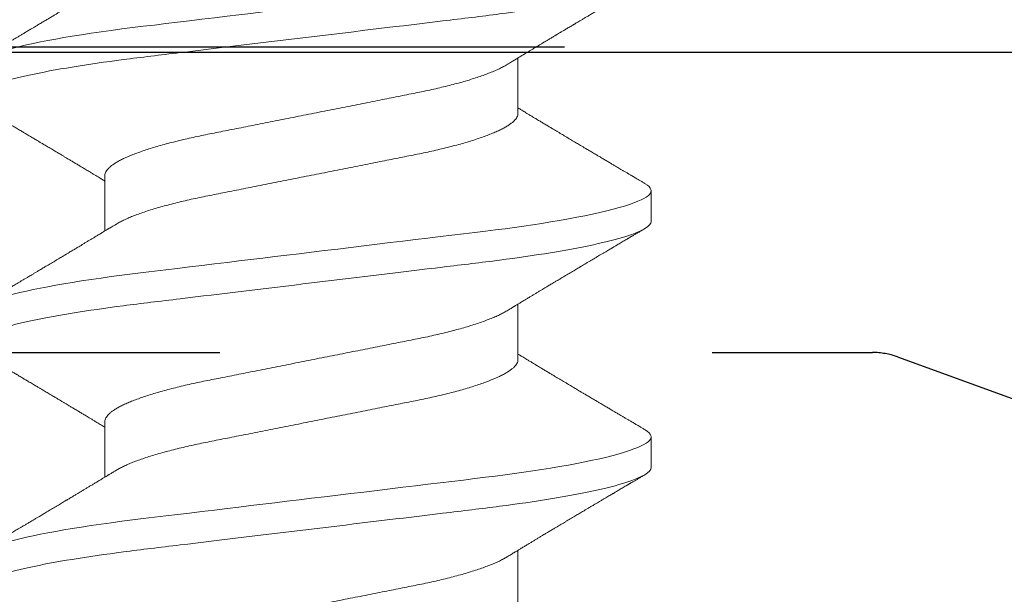
# Model space of a CAD drawing. Units: inches. Extents: x -0.1 to 24.9, y -0.1 to 32.4.
# Drawn here: x 13.2 to 13.4, y 6.6 to 6.7 of the extents above; entities that cross this region are included whole.
import ezdxf

# ---------------------------------------------------------------- set-up
doc = ezdxf.new("R2010")
doc.units = ezdxf.units.IN
doc.header["$MEASUREMENT"] = 0
for name, pattern in [('DEFAULT', [0]), ('HIDDEN2', [0.1875, 0.125, -0.0625]), ('SLD-Solid', [0])]:
    doc.linetypes.add(name, pattern=pattern)
doc.layers.add('WINTECH_DESIGN', color=3, linetype='Continuous', lineweight=25)
doc.styles.get("Standard").update_dxf_attribs({"font": 'arial.ttf'})
doc.styles.add('WinTech', font='technic_.ttf')

# ---------------------------------------------------------------- blocks, each defined once
blk = doc.blocks.new('SF05_SIDE')
at = {"layer": 'WINTECH_DESIGN', "color": 0, "linetype": 'SLD-Solid', "lineweight": 15}
for p, q in [((0.13437, 0.069), (0.12812, 0.069)), ((0.18437, 0.069), (0.17812, 0.069)), ((0.1125, 0.04194), (0.10119, 0.04194)), ((0.1625, 0.04194), (0.15119, 0.04194)), ((0.2125, 0.04194), (0.20119, 0.04194)), ((0.125, -0.04194), (0.13631, -0.04194)), ((0.175, -0.04194), (0.18631, -0.04194))]:
    blk.add_line(p, q, dxfattribs=at)
at = {"layer": 'WINTECH_DESIGN', "color": 0, "linetype": 'SLD-Solid', "lineweight": 15, "flags": 128}
for points in [[(0.07664, 0.06768), (0.07672, 0.06781), (0.07702, 0.06825), (0.0773, 0.06858), (0.07759, 0.06881), (0.07786, 0.06895), (0.07813, 0.069), (0.07837, 0.06896), (0.07862, 0.06884), (0.07888, 0.06864), (0.07915, 0.06836), (0.07942, 0.06799), (0.07969, 0.06753), (0.07997, 0.06699), (0.08029, 0.0663), (0.0806, 0.0655), (0.08093, 0.0646), (0.08125, 0.0636), (0.08158, 0.06249), (0.08191, 0.06128), (0.08224, 0.05998), (0.08257, 0.05858), (0.0829, 0.05709), (0.08322, 0.05552), (0.08354, 0.05389), (0.08386, 0.05218), (0.08418, 0.05041), (0.08449, 0.04857), (0.08477, 0.04681), (0.08505, 0.045), (0.08532, 0.04315), (0.08559, 0.04126), (0.08585, 0.03933), (0.0861, 0.03737), (0.08635, 0.03538), (0.08662, 0.03316), (0.0869, 0.03088), (0.08718, 0.02853), (0.08747, 0.02613), (0.08777, 0.02366), (0.08807, 0.02115), (0.08838, 0.01859), (0.08869, 0.01598), (0.08901, 0.01334), (0.08934, 0.01067), (0.08966, 0.00803), (0.08998, 0.00536), (0.0903, 0.00268), (0.09063, 0), (0.09093, -0.00248), (0.09122, -0.00496), (0.09152, -0.00743), (0.09182, -0.00989), (0.09211, -0.01232), (0.0924, -0.01474), (0.09269, -0.01712), (0.09301, -0.01971), (0.09331, -0.02225), (0.09361, -0.02474), (0.09391, -0.02718), (0.0942, -0.02956), (0.09448, -0.03188), (0.09475, -0.03414), (0.09502, -0.03634), (0.09529, -0.03851), (0.09558, -0.04064), (0.09587, -0.04269), (0.09616, -0.0447), (0.09646, -0.04666), (0.09676, -0.04857), (0.09705, -0.05027), (0.09734, -0.05192), (0.09763, -0.05351), (0.09793, -0.05504), (0.09823, -0.0565), (0.09853, -0.05789), (0.09883, -0.0592), (0.09916, -0.06056), (0.09949, -0.06182), (0.09981, -0.06298), (0.10014, -0.06405), (0.10046, -0.06501), (0.10078, -0.06586), (0.1011, -0.06662), (0.10141, -0.06726), (0.10172, -0.06781), (0.10202, -0.06825), (0.1023, -0.06858), (0.10259, -0.06881), (0.10286, -0.06895), (0.10313, -0.069), (0.10313, -0.069)], [(0.12664, 0.06768), (0.12672, 0.06781), (0.12702, 0.06825), (0.1273, 0.06858), (0.12759, 0.06881), (0.12786, 0.06895), (0.12812, 0.069), (0.12837, 0.06896), (0.12862, 0.06884), (0.12888, 0.06864), (0.12915, 0.06836), (0.12942, 0.06799), (0.12969, 0.06753), (0.12997, 0.06699), (0.13029, 0.0663), (0.1306, 0.0655), (0.13093, 0.0646), (0.13125, 0.0636), (0.13158, 0.06249), (0.13191, 0.06128), (0.13224, 0.05998), (0.13257, 0.05858), (0.1329, 0.05709), (0.13322, 0.05552), (0.13354, 0.05389), (0.13386, 0.05218), (0.13418, 0.05041), (0.13449, 0.04857), (0.13477, 0.04681), (0.13505, 0.045), (0.13532, 0.04315), (0.13559, 0.04126), (0.13585, 0.03933), (0.1361, 0.03737), (0.13635, 0.03538), (0.13662, 0.03316), (0.1369, 0.03088), (0.13718, 0.02853), (0.13747, 0.02613), (0.13777, 0.02366), (0.13807, 0.02115), (0.13838, 0.01859), (0.13869, 0.01598), (0.13901, 0.01334), (0.13934, 0.01067), (0.13966, 0.00803), (0.13998, 0.00536), (0.1403, 0.00268), (0.14062, 0), (0.14093, -0.00248), (0.14122, -0.00496), (0.14152, -0.00743), (0.14182, -0.00989), (0.14211, -0.01232), (0.1424, -0.01474), (0.14269, -0.01712), (0.14301, -0.01971), (0.14331, -0.02225), (0.14361, -0.02474), (0.14391, -0.02718), (0.1442, -0.02956), (0.14448, -0.03188), (0.14475, -0.03414), (0.14502, -0.03634), (0.14529, -0.03851), (0.14558, -0.04064), (0.14587, -0.04269), (0.14616, -0.0447), (0.14646, -0.04666), (0.14676, -0.04857), (0.14705, -0.05027), (0.14734, -0.05192), (0.14763, -0.05351), (0.14793, -0.05504), (0.14823, -0.0565), (0.14853, -0.05789), (0.14883, -0.0592), (0.14916, -0.06056), (0.14949, -0.06182), (0.14981, -0.06298), (0.15014, -0.06405), (0.15046, -0.06501), (0.15078, -0.06586), (0.1511, -0.06662), (0.15141, -0.06726), (0.15172, -0.06781), (0.15202, -0.06825), (0.1523, -0.06858), (0.15259, -0.06881), (0.15286, -0.06895), (0.15312, -0.069), (0.15312, -0.069)], [(0.17664, 0.06768), (0.17672, 0.06781), (0.17702, 0.06825), (0.1773, 0.06858), (0.17759, 0.06881), (0.17786, 0.06895), (0.17812, 0.069), (0.17837, 0.06896), (0.17862, 0.06884), (0.17888, 0.06864), (0.17915, 0.06836), (0.17942, 0.06799), (0.17969, 0.06753), (0.17997, 0.06699), (0.18029, 0.0663), (0.1806, 0.0655), (0.18093, 0.0646), (0.18125, 0.0636), (0.18158, 0.06249), (0.18191, 0.06128), (0.18224, 0.05998), (0.18257, 0.05858), (0.1829, 0.05709), (0.18322, 0.05552), (0.18354, 0.05389), (0.18386, 0.05218), (0.18418, 0.05041), (0.18449, 0.04857), (0.18477, 0.04681), (0.18505, 0.045), (0.18532, 0.04315), (0.18559, 0.04126), (0.18585, 0.03933), (0.1861, 0.03737), (0.18635, 0.03538), (0.18662, 0.03316), (0.1869, 0.03088), (0.18718, 0.02853), (0.18747, 0.02613), (0.18777, 0.02366), (0.18807, 0.02115), (0.18838, 0.01859), (0.18869, 0.01598), (0.18901, 0.01334), (0.18934, 0.01067), (0.18966, 0.00803), (0.18998, 0.00536), (0.1903, 0.00268), (0.19062, 0), (0.19093, -0.00248), (0.19122, -0.00496), (0.19152, -0.00743), (0.19182, -0.00989), (0.19211, -0.01232), (0.1924, -0.01474), (0.19269, -0.01712), (0.19301, -0.01971), (0.19331, -0.02225), (0.19361, -0.02474), (0.19391, -0.02718), (0.1942, -0.02956), (0.19448, -0.03188), (0.19475, -0.03414), (0.19502, -0.03634), (0.19529, -0.03851), (0.19558, -0.04064), (0.19587, -0.04269), (0.19616, -0.0447), (0.19646, -0.04666), (0.19676, -0.04857), (0.19705, -0.05027), (0.19734, -0.05192), (0.19763, -0.05351), (0.19793, -0.05504), (0.19823, -0.0565), (0.19853, -0.05789), (0.19883, -0.0592), (0.19916, -0.06056), (0.19949, -0.06182), (0.19981, -0.06298), (0.20014, -0.06405), (0.20046, -0.06501), (0.20078, -0.06586), (0.2011, -0.06662), (0.20141, -0.06726), (0.20172, -0.06781), (0.20202, -0.06825), (0.2023, -0.06858), (0.20259, -0.06881), (0.20286, -0.06895), (0.20312, -0.069), (0.20312, -0.069)]]:
    blk.add_lwpolyline(points, dxfattribs=at)
at = {"layer": 'WINTECH_DESIGN', "color": 0, "linetype": 'SLD-Solid', "lineweight": 15}
for points, knots in [([(0.08438, 0.069), (0.08528, 0.069), (0.08633, 0.06732), (0.08853, 0.06033), (0.08968, 0.05502), (0.09126, 0.04534), (0.09177, 0.04184), (0.09272, 0.03455), (0.09316, 0.03075), (0.09465, 0.01846), (0.09576, 0.00924), (0.09799, -0.00924), (0.0991, -0.01846), (0.10059, -0.03075), (0.10103, -0.03455), (0.10198, -0.04184), (0.10249, -0.04534), (0.10407, -0.05502), (0.10522, -0.06033), (0.10742, -0.06732), (0.10847, -0.069), (0.10938, -0.069)], [0, 0, 0, 0, 0.125, 0.125, 0.25, 0.25, 0.3125, 0.3125, 0.375, 0.375, 0.5, 0.5, 0.625, 0.625, 0.6875, 0.6875, 0.75, 0.75, 0.875, 0.875, 1, 1, 1, 1]), ([(0.13437, 0.069), (0.13528, 0.069), (0.13633, 0.06732), (0.13853, 0.06033), (0.13968, 0.05502), (0.14126, 0.04534), (0.14177, 0.04184), (0.14272, 0.03455), (0.14316, 0.03075), (0.14465, 0.01846), (0.14576, 0.00924), (0.14799, -0.00924), (0.1491, -0.01846), (0.15059, -0.03075), (0.15103, -0.03455), (0.15198, -0.04184), (0.15249, -0.04534), (0.15407, -0.05502), (0.15522, -0.06033), (0.15742, -0.06732), (0.15847, -0.069), (0.15937, -0.069)], [0, 0, 0, 0, 0.125, 0.125, 0.25, 0.25, 0.3125, 0.3125, 0.375, 0.375, 0.5, 0.5, 0.625, 0.625, 0.6875, 0.6875, 0.75, 0.75, 0.875, 0.875, 1, 1, 1, 1]), ([(0.18437, 0.069), (0.18528, 0.069), (0.18633, 0.06732), (0.18853, 0.06033), (0.18968, 0.05502), (0.19126, 0.04534), (0.19177, 0.04184), (0.19272, 0.03455), (0.19316, 0.03075), (0.19465, 0.01846), (0.19576, 0.00924), (0.19799, -0.00924), (0.1991, -0.01846), (0.20059, -0.03075), (0.20103, -0.03455), (0.20198, -0.04184), (0.20249, -0.04534), (0.20407, -0.05502), (0.20522, -0.06033), (0.20742, -0.06732), (0.20847, -0.069), (0.20937, -0.069)], [0, 0, 0, 0, 0.125, 0.125, 0.25, 0.25, 0.3125, 0.3125, 0.375, 0.375, 0.5, 0.5, 0.625, 0.625, 0.6875, 0.6875, 0.75, 0.75, 0.875, 0.875, 1, 1, 1, 1]), ([(0.10253, 0.03974), (0.10243, 0.0399), (0.10224, 0.04021), (0.10197, 0.04064), (0.10174, 0.04102), (0.10153, 0.04137), (0.10133, 0.0417), (0.10113, 0.04203), (0.10094, 0.04234), (0.10077, 0.04263), (0.10062, 0.04287), (0.10047, 0.04313), (0.10027, 0.04346), (0.10003, 0.04386), (0.09975, 0.04432), (0.09949, 0.04475), (0.09925, 0.04514), (0.09905, 0.04547), (0.09887, 0.04578), (0.09872, 0.04603), (0.09858, 0.04625), (0.09844, 0.04648), (0.09828, 0.04676), (0.09809, 0.04707), (0.09787, 0.04744), (0.09761, 0.04788), (0.09736, 0.04829), (0.09713, 0.04867), (0.09694, 0.04899), (0.09677, 0.04928), (0.09663, 0.04951), (0.09652, 0.04969), (0.09639, 0.04991), (0.09621, 0.05021), (0.09601, 0.05055), (0.09582, 0.05087), (0.09565, 0.05115), (0.09547, 0.05145), (0.09528, 0.05177), (0.09507, 0.05212), (0.09486, 0.05247), (0.09467, 0.05279), (0.09452, 0.05304), (0.09442, 0.05321), (0.09435, 0.05333), (0.09429, 0.05344), (0.0942, 0.05359), (0.09406, 0.05381), (0.09387, 0.05413), (0.09363, 0.05455), (0.09333, 0.05505), (0.09305, 0.05551), (0.09282, 0.0559), (0.09265, 0.05619), (0.09246, 0.0565), (0.09227, 0.05683), (0.09207, 0.05717), (0.09188, 0.05749), (0.09171, 0.05777), (0.09157, 0.058), (0.09146, 0.0582), (0.09134, 0.05839), (0.09123, 0.05859), (0.09104, 0.0589), (0.09077, 0.05936), (0.0904, 0.05999), (0.09006, 0.06055), (0.08978, 0.06103), (0.08956, 0.06141), (0.08933, 0.06179), (0.08912, 0.06215), (0.08895, 0.06243), (0.08884, 0.06263), (0.08876, 0.06276), (0.0887, 0.06286), (0.08865, 0.06295), (0.08858, 0.06306), (0.08849, 0.06322), (0.08836, 0.06344), (0.08818, 0.06374), (0.08794, 0.06415), (0.08763, 0.06468), (0.08726, 0.0653), (0.08684, 0.06601), (0.08637, 0.06682), (0.08603, 0.06739), (0.08586, 0.06769)], [0, 0, 0, 0, 0.017774, 0.033365, 0.04677, 0.058928, 0.07065, 0.081934, 0.09445, 0.104751, 0.112627, 0.120704, 0.132815, 0.147576, 0.164144, 0.181984, 0.19385, 0.206219, 0.217856, 0.226977, 0.233564, 0.241898, 0.251681, 0.262922, 0.275952, 0.291441, 0.30941, 0.320557, 0.332437, 0.343115, 0.351584, 0.357842, 0.362376, 0.374726, 0.390175, 0.399257, 0.409165, 0.419899, 0.431461, 0.44385, 0.457068, 0.469709, 0.477963, 0.483931, 0.487682, 0.491085, 0.49496, 0.503946, 0.514753, 0.529997, 0.547984, 0.569056, 0.579035, 0.589584, 0.600702, 0.612391, 0.62465, 0.636721, 0.646697, 0.655145, 0.661552, 0.668157, 0.675169, 0.682589, 0.702149, 0.724392, 0.749564, 0.762447, 0.775983, 0.79017, 0.803421, 0.814062, 0.820034, 0.824689, 0.828026, 0.830484, 0.834434, 0.840232, 0.847878, 0.857374, 0.872911, 0.891739, 0.913859, 0.939273, 0.967986, 1, 1, 1, 1]), ([(0.12664, 0.06769), (0.12653, 0.06749), (0.1263, 0.06711), (0.126, 0.06658), (0.12573, 0.06613), (0.12551, 0.06576), (0.12533, 0.06546), (0.12519, 0.06522), (0.12508, 0.06502), (0.12496, 0.06483), (0.12483, 0.06461), (0.12464, 0.06428), (0.12439, 0.06385), (0.12409, 0.06335), (0.12381, 0.06287), (0.1235, 0.06235), (0.12317, 0.0618), (0.12281, 0.06118), (0.12243, 0.06054), (0.12203, 0.05986), (0.12168, 0.05927), (0.1214, 0.0588), (0.1212, 0.05847), (0.12102, 0.05817), (0.12083, 0.05785), (0.12062, 0.05748), (0.12038, 0.05708), (0.12013, 0.05667), (0.1199, 0.05627), (0.11968, 0.0559), (0.11949, 0.05558), (0.11932, 0.0553), (0.11917, 0.05505), (0.11901, 0.05477), (0.11881, 0.05444), (0.11858, 0.05406), (0.11835, 0.05366), (0.1181, 0.05325), (0.11785, 0.05282), (0.1176, 0.0524), (0.11738, 0.05204), (0.1172, 0.05173), (0.11704, 0.05146), (0.11685, 0.05115), (0.11662, 0.05076), (0.11634, 0.0503), (0.11606, 0.04983), (0.11575, 0.04932), (0.11542, 0.04876), (0.11503, 0.04811), (0.11463, 0.04744), (0.11424, 0.04679), (0.1139, 0.04622), (0.11362, 0.04575), (0.11336, 0.04533), (0.11308, 0.04486), (0.11276, 0.04433), (0.11244, 0.0438), (0.11216, 0.04334), (0.11186, 0.04284), (0.11158, 0.04238), (0.11138, 0.04206), (0.11131, 0.04194)], [0, 0, 0, 0, 0.023251, 0.043603, 0.061056, 0.075613, 0.087274, 0.096041, 0.102978, 0.110122, 0.118629, 0.128501, 0.148532, 0.168078, 0.186752, 0.204552, 0.228451, 0.251268, 0.27615, 0.302727, 0.33026, 0.344875, 0.35764, 0.368594, 0.380402, 0.394713, 0.411063, 0.427397, 0.442911, 0.457606, 0.469827, 0.480543, 0.489709, 0.49953, 0.512621, 0.528313, 0.543872, 0.559001, 0.576727, 0.593503, 0.607738, 0.619218, 0.628715, 0.63977, 0.655395, 0.673892, 0.693322, 0.710456, 0.733921, 0.75869, 0.785769, 0.811673, 0.835577, 0.851754, 0.866467, 0.884728, 0.907287, 0.928006, 0.946256, 0.961991, 0.985855, 1, 1, 1, 1]), ([(0.15253, 0.03974), (0.15244, 0.03988), (0.15227, 0.04015), (0.15205, 0.04052), (0.15187, 0.04081), (0.15174, 0.04102), (0.15164, 0.04119), (0.15156, 0.04133), (0.15141, 0.04158), (0.15118, 0.04196), (0.15084, 0.04251), (0.15048, 0.04311), (0.1501, 0.04374), (0.14974, 0.04433), (0.1494, 0.0449), (0.14907, 0.04544), (0.14874, 0.04599), (0.14842, 0.04652), (0.14813, 0.047), (0.1479, 0.04738), (0.14771, 0.0477), (0.14754, 0.04799), (0.14735, 0.0483), (0.14714, 0.04866), (0.14692, 0.04902), (0.14672, 0.04937), (0.14655, 0.04965), (0.14641, 0.04988), (0.14628, 0.0501), (0.14615, 0.05032), (0.14598, 0.0506), (0.14576, 0.05096), (0.1455, 0.0514), (0.14522, 0.05187), (0.14494, 0.05234), (0.14466, 0.05281), (0.14439, 0.05326), (0.14413, 0.0537), (0.14389, 0.0541), (0.14367, 0.05448), (0.14344, 0.05486), (0.14319, 0.05528), (0.1429, 0.05576), (0.1426, 0.05627), (0.14231, 0.05675), (0.14206, 0.05718), (0.14186, 0.05752), (0.14168, 0.05782), (0.14149, 0.05815), (0.14125, 0.05856), (0.14096, 0.05904), (0.14067, 0.05952), (0.1404, 0.05999), (0.14015, 0.06041), (0.13995, 0.06074), (0.13981, 0.06098), (0.13971, 0.06116), (0.1396, 0.06134), (0.13947, 0.06156), (0.1393, 0.06184), (0.13911, 0.06216), (0.13889, 0.06253), (0.13866, 0.06293), (0.13842, 0.06334), (0.13819, 0.06373), (0.13801, 0.06403), (0.13788, 0.06424), (0.13781, 0.06438), (0.13774, 0.06449), (0.13768, 0.06459), (0.13763, 0.06467), (0.13757, 0.06478), (0.13748, 0.06492), (0.13735, 0.06515), (0.13716, 0.06547), (0.13691, 0.0659), (0.1366, 0.06641), (0.13625, 0.06702), (0.13599, 0.06745), (0.13586, 0.06769)], [0, 0, 0, 0, 0.015931, 0.029105, 0.039517, 0.047164, 0.052285, 0.057202, 0.062496, 0.07899, 0.098136, 0.121982, 0.143944, 0.165965, 0.185547, 0.205013, 0.224496, 0.244336, 0.261922, 0.276413, 0.285611, 0.295826, 0.307204, 0.319777, 0.333547, 0.346674, 0.356554, 0.364188, 0.371635, 0.37948, 0.387804, 0.401994, 0.418355, 0.435215, 0.452039, 0.468853, 0.485668, 0.500911, 0.515422, 0.528761, 0.541195, 0.55612, 0.573735, 0.59315, 0.610547, 0.625799, 0.638519, 0.647713, 0.657739, 0.673373, 0.691631, 0.70906, 0.725658, 0.741219, 0.754334, 0.761301, 0.767154, 0.772877, 0.780799, 0.79102, 0.803055, 0.814901, 0.830526, 0.845381, 0.859467, 0.87208, 0.877433, 0.882146, 0.88622, 0.889653, 0.892447, 0.895647, 0.900856, 0.90809, 0.92006, 0.935235, 0.953614, 0.975202, 1, 1, 1, 1]), ([(0.17664, 0.06769), (0.17653, 0.06749), (0.1763, 0.06711), (0.176, 0.06658), (0.17573, 0.06613), (0.17551, 0.06576), (0.17533, 0.06546), (0.17519, 0.06522), (0.17508, 0.06502), (0.17496, 0.06483), (0.17483, 0.06461), (0.17464, 0.06428), (0.17439, 0.06385), (0.17409, 0.06335), (0.17381, 0.06287), (0.1735, 0.06235), (0.17317, 0.0618), (0.17281, 0.06118), (0.17243, 0.06054), (0.17203, 0.05986), (0.17168, 0.05927), (0.1714, 0.0588), (0.1712, 0.05847), (0.17102, 0.05817), (0.17083, 0.05785), (0.17062, 0.05748), (0.17038, 0.05708), (0.17013, 0.05667), (0.1699, 0.05627), (0.16968, 0.0559), (0.16949, 0.05558), (0.16932, 0.0553), (0.16917, 0.05505), (0.16901, 0.05477), (0.16881, 0.05444), (0.16858, 0.05406), (0.16835, 0.05366), (0.1681, 0.05325), (0.16785, 0.05282), (0.1676, 0.0524), (0.16738, 0.05204), (0.1672, 0.05173), (0.16704, 0.05146), (0.16685, 0.05115), (0.16662, 0.05076), (0.16634, 0.0503), (0.16606, 0.04983), (0.16575, 0.04932), (0.16542, 0.04876), (0.16503, 0.04811), (0.16463, 0.04744), (0.16424, 0.04679), (0.1639, 0.04622), (0.16362, 0.04575), (0.16336, 0.04533), (0.16308, 0.04486), (0.16276, 0.04433), (0.16244, 0.0438), (0.16216, 0.04334), (0.16186, 0.04284), (0.16158, 0.04238), (0.16138, 0.04206), (0.16131, 0.04194)], [0, 0, 0, 0, 0.0232513, 0.0436026, 0.0610559, 0.0756126, 0.0872739, 0.0960412, 0.1029784, 0.1101216, 0.1186294, 0.1285007, 0.1485323, 0.1680778, 0.1867515, 0.2045522, 0.2284513, 0.2512674, 0.2761498, 0.3027273, 0.3302601, 0.3448749, 0.3576403, 0.3685936, 0.3804017, 0.394713, 0.4110633, 0.4273973, 0.4429115, 0.4576062, 0.4698272, 0.480543, 0.4897085, 0.4995303, 0.5126204, 0.5283134, 0.5438715, 0.5590009, 0.5767272, 0.5935032, 0.6077379, 0.6192182, 0.6287154, 0.6397697, 0.6553953, 0.6738925, 0.6933222, 0.7104558, 0.7339212, 0.7586895, 0.7857691, 0.8116735, 0.8355767, 0.8517542, 0.8664666, 0.8847282, 0.9072871, 0.9280062, 0.9462558, 0.9619907, 0.9858555, 1, 1, 1, 1]), ([(0.20253, 0.03974), (0.20244, 0.03988), (0.20227, 0.04015), (0.20205, 0.04052), (0.20187, 0.04081), (0.20174, 0.04102), (0.20164, 0.04119), (0.20156, 0.04133), (0.20141, 0.04158), (0.20118, 0.04196), (0.20084, 0.04251), (0.20048, 0.04311), (0.2001, 0.04374), (0.19974, 0.04433), (0.1994, 0.0449), (0.19907, 0.04544), (0.19874, 0.04599), (0.19842, 0.04652), (0.19813, 0.047), (0.1979, 0.04738), (0.19771, 0.0477), (0.19754, 0.04799), (0.19735, 0.0483), (0.19714, 0.04866), (0.19692, 0.04902), (0.19672, 0.04937), (0.19655, 0.04965), (0.19641, 0.04988), (0.19628, 0.0501), (0.19615, 0.05032), (0.19598, 0.0506), (0.19576, 0.05096), (0.1955, 0.0514), (0.19522, 0.05187), (0.19494, 0.05234), (0.19466, 0.05281), (0.19439, 0.05326), (0.19413, 0.0537), (0.19389, 0.0541), (0.19367, 0.05448), (0.19344, 0.05486), (0.19319, 0.05528), (0.1929, 0.05576), (0.1926, 0.05627), (0.19231, 0.05675), (0.19206, 0.05718), (0.19186, 0.05752), (0.19168, 0.05782), (0.19149, 0.05815), (0.19125, 0.05856), (0.19096, 0.05904), (0.19067, 0.05952), (0.1904, 0.05999), (0.19015, 0.06041), (0.18995, 0.06074), (0.18981, 0.06098), (0.18971, 0.06116), (0.1896, 0.06134), (0.18947, 0.06156), (0.1893, 0.06184), (0.18911, 0.06216), (0.18889, 0.06253), (0.18866, 0.06293), (0.18842, 0.06334), (0.18819, 0.06373), (0.18801, 0.06403), (0.18788, 0.06424), (0.18781, 0.06438), (0.18774, 0.06449), (0.18768, 0.06459), (0.18763, 0.06467), (0.18757, 0.06478), (0.18748, 0.06492), (0.18735, 0.06515), (0.18716, 0.06547), (0.18691, 0.0659), (0.1866, 0.06641), (0.18625, 0.06702), (0.18599, 0.06745), (0.18586, 0.06769)], [0, 0, 0, 0, 0.015931, 0.029105, 0.039517, 0.047165, 0.052285, 0.057202, 0.062496, 0.07899, 0.098136, 0.121982, 0.143944, 0.165965, 0.185547, 0.205013, 0.224496, 0.244336, 0.261922, 0.276413, 0.285611, 0.295826, 0.307204, 0.319777, 0.333546, 0.346674, 0.356554, 0.364188, 0.371635, 0.37948, 0.387804, 0.401994, 0.418355, 0.435215, 0.452039, 0.468853, 0.485668, 0.500911, 0.515422, 0.528761, 0.541194, 0.55612, 0.573735, 0.59315, 0.610547, 0.625799, 0.638519, 0.647713, 0.657739, 0.673373, 0.691631, 0.70906, 0.725658, 0.741219, 0.754334, 0.761301, 0.767154, 0.772877, 0.780799, 0.79102, 0.803056, 0.814902, 0.830526, 0.845381, 0.859467, 0.87208, 0.877433, 0.882146, 0.88622, 0.889653, 0.892447, 0.895647, 0.900856, 0.90809, 0.920061, 0.935235, 0.953614, 0.975202, 1, 1, 1, 1]), ([(0.1125, 0.04194), (0.11261, 0.04193), (0.11285, 0.04191), (0.11321, 0.04176), (0.11358, 0.04152), (0.11396, 0.04118), (0.11435, 0.04074), (0.11474, 0.0402), (0.11514, 0.03956), (0.11554, 0.03883), (0.11596, 0.03799), (0.11637, 0.03705), (0.11679, 0.03601), (0.11721, 0.03488), (0.11763, 0.03366), (0.11805, 0.03236), (0.11846, 0.03098), (0.11886, 0.02953), (0.11925, 0.02803), (0.11964, 0.02647), (0.12001, 0.02486), (0.12038, 0.02321), (0.12072, 0.02153), (0.12106, 0.01981), (0.12141, 0.01806), (0.12177, 0.01625), (0.12214, 0.01437), (0.12253, 0.01243), (0.12293, 0.01043), (0.12333, 0.00839), (0.12374, 0.00632), (0.12416, 0.00423), (0.12458, 0.00212), (0.125, 0), (0.12542, -0.00211), (0.12584, -0.00422), (0.12625, -0.00631), (0.12666, -0.00837), (0.12707, -0.01039), (0.12746, -0.01237), (0.12784, -0.01428), (0.12821, -0.01615), (0.12857, -0.01798), (0.12893, -0.01976), (0.12927, -0.0215), (0.12962, -0.02319), (0.12998, -0.02485), (0.13036, -0.02646), (0.13075, -0.02802), (0.13114, -0.02953), (0.13154, -0.03098), (0.13195, -0.03235), (0.13236, -0.03365), (0.13278, -0.03487), (0.1332, -0.03599), (0.13361, -0.03702), (0.13403, -0.03795), (0.13443, -0.03878), (0.13475, -0.03937), (0.13493, -0.03965), (0.13497, -0.03972)], [0, 0, 0, 0, 0.016759, 0.033725, 0.050881, 0.06821, 0.085691, 0.102989, 0.120393, 0.137882, 0.155434, 0.173385, 0.191353, 0.209313, 0.227242, 0.245114, 0.262906, 0.280595, 0.29812, 0.315499, 0.332712, 0.34974, 0.366565, 0.382978, 0.399573, 0.416358, 0.433316, 0.450779, 0.468383, 0.486105, 0.503924, 0.521816, 0.539757, 0.557722, 0.575649, 0.593551, 0.611404, 0.629184, 0.646869, 0.664123, 0.681243, 0.69821, 0.715004, 0.731946, 0.748696, 0.765557, 0.782621, 0.79987, 0.817286, 0.834849, 0.852499, 0.870252, 0.888085, 0.905975, 0.923896, 0.941505, 0.959098, 0.976652, 0.994145, 1, 1, 1, 1]), ([(0.1625, 0.04194), (0.16261, 0.04193), (0.16285, 0.04191), (0.16321, 0.04176), (0.16358, 0.04152), (0.16396, 0.04118), (0.16435, 0.04074), (0.16474, 0.0402), (0.16514, 0.03956), (0.16554, 0.03883), (0.16596, 0.03799), (0.16637, 0.03705), (0.16679, 0.03601), (0.16721, 0.03488), (0.16763, 0.03366), (0.16805, 0.03236), (0.16846, 0.03098), (0.16886, 0.02953), (0.16925, 0.02803), (0.16964, 0.02647), (0.17001, 0.02486), (0.17038, 0.02321), (0.17072, 0.02153), (0.17106, 0.01981), (0.17141, 0.01806), (0.17177, 0.01625), (0.17214, 0.01437), (0.17253, 0.01243), (0.17293, 0.01043), (0.17333, 0.00839), (0.17374, 0.00632), (0.17416, 0.00423), (0.17458, 0.00212), (0.175, 0), (0.17542, -0.00211), (0.17584, -0.00422), (0.17625, -0.00631), (0.17666, -0.00837), (0.17707, -0.01039), (0.17746, -0.01237), (0.17784, -0.01428), (0.17821, -0.01615), (0.17857, -0.01798), (0.17893, -0.01976), (0.17927, -0.0215), (0.17962, -0.02319), (0.17998, -0.02485), (0.18036, -0.02646), (0.18075, -0.02802), (0.18114, -0.02953), (0.18154, -0.03098), (0.18195, -0.03235), (0.18236, -0.03365), (0.18278, -0.03487), (0.1832, -0.03599), (0.18361, -0.03702), (0.18403, -0.03795), (0.18443, -0.03878), (0.18475, -0.03937), (0.18493, -0.03965), (0.18497, -0.03972)], [0, 0, 0, 0, 0.016759, 0.033725, 0.050881, 0.06821, 0.085691, 0.102989, 0.120393, 0.137882, 0.155434, 0.173385, 0.191353, 0.209313, 0.227242, 0.245114, 0.262906, 0.280595, 0.29812, 0.315499, 0.332712, 0.34974, 0.366565, 0.382978, 0.399573, 0.416358, 0.433316, 0.450779, 0.468383, 0.486105, 0.503924, 0.521816, 0.539757, 0.557722, 0.575649, 0.593551, 0.611404, 0.629184, 0.646869, 0.664123, 0.681243, 0.69821, 0.715004, 0.731946, 0.748697, 0.765557, 0.782621, 0.79987, 0.817286, 0.834849, 0.852499, 0.870252, 0.888085, 0.905975, 0.923896, 0.941505, 0.959098, 0.976652, 0.994145, 1, 1, 1, 1]), ([(0.10253, 0.03973), (0.10256, 0.03967), (0.10274, 0.0394), (0.10304, 0.03882), (0.10346, 0.03799), (0.10387, 0.03705), (0.10429, 0.03601), (0.10471, 0.03488), (0.10513, 0.03366), (0.10555, 0.03236), (0.10596, 0.03098), (0.10636, 0.02953), (0.10675, 0.02803), (0.10714, 0.02647), (0.10751, 0.02486), (0.10788, 0.02321), (0.10822, 0.02153), (0.10856, 0.01981), (0.10891, 0.01806), (0.10927, 0.01625), (0.10964, 0.01437), (0.11003, 0.01243), (0.11043, 0.01043), (0.11083, 0.00839), (0.11124, 0.00632), (0.11166, 0.00423), (0.11208, 0.00212), (0.1125, 0), (0.11292, -0.00211), (0.11334, -0.00422), (0.11375, -0.00631), (0.11416, -0.00837), (0.11457, -0.01039), (0.11496, -0.01237), (0.11534, -0.01428), (0.11571, -0.01615), (0.11607, -0.01798), (0.11643, -0.01976), (0.11677, -0.0215), (0.11712, -0.02319), (0.11748, -0.02485), (0.11786, -0.02646), (0.11825, -0.02802), (0.11864, -0.02953), (0.11904, -0.03098), (0.11945, -0.03235), (0.11986, -0.03365), (0.12028, -0.03487), (0.1207, -0.03599), (0.12111, -0.03702), (0.12153, -0.03795), (0.12193, -0.03878), (0.12234, -0.03953), (0.12275, -0.04018), (0.12315, -0.04073), (0.12354, -0.04117), (0.12392, -0.04152), (0.12429, -0.04176), (0.12465, -0.04191), (0.12488, -0.04193), (0.125, -0.04194)], [0, 0, 0, 0, 0.004953, 0.022442, 0.039994, 0.057945, 0.075913, 0.093873, 0.111802, 0.129674, 0.147466, 0.165155, 0.18268, 0.200058, 0.217271, 0.234299, 0.251124, 0.267537, 0.284132, 0.300917, 0.317875, 0.335338, 0.352941, 0.370664, 0.388482, 0.406374, 0.424315, 0.44228, 0.460207, 0.478109, 0.495962, 0.513742, 0.531427, 0.548681, 0.565801, 0.582767, 0.599561, 0.616504, 0.633254, 0.650114, 0.667178, 0.684427, 0.701843, 0.719406, 0.737056, 0.754809, 0.772642, 0.790531, 0.808452, 0.826061, 0.843654, 0.861208, 0.878701, 0.896464, 0.914117, 0.931638, 0.949006, 0.966201, 0.983204, 1, 1, 1, 1]), ([(0.15253, 0.03973), (0.15256, 0.03967), (0.15274, 0.0394), (0.15304, 0.03882), (0.15346, 0.03799), (0.15387, 0.03705), (0.15429, 0.03601), (0.15471, 0.03488), (0.15513, 0.03366), (0.15555, 0.03236), (0.15596, 0.03098), (0.15636, 0.02953), (0.15675, 0.02803), (0.15714, 0.02647), (0.15751, 0.02486), (0.15788, 0.02321), (0.15822, 0.02153), (0.15856, 0.01981), (0.15891, 0.01806), (0.15927, 0.01625), (0.15964, 0.01437), (0.16003, 0.01243), (0.16043, 0.01043), (0.16083, 0.00839), (0.16124, 0.00632), (0.16166, 0.00423), (0.16208, 0.00212), (0.1625, 0), (0.16292, -0.00211), (0.16334, -0.00422), (0.16375, -0.00631), (0.16416, -0.00837), (0.16457, -0.01039), (0.16496, -0.01237), (0.16534, -0.01428), (0.16571, -0.01615), (0.16607, -0.01798), (0.16643, -0.01976), (0.16677, -0.0215), (0.16712, -0.02319), (0.16748, -0.02485), (0.16786, -0.02646), (0.16825, -0.02802), (0.16864, -0.02953), (0.16904, -0.03098), (0.16945, -0.03235), (0.16986, -0.03365), (0.17028, -0.03487), (0.1707, -0.03599), (0.17111, -0.03702), (0.17153, -0.03795), (0.17193, -0.03878), (0.17234, -0.03953), (0.17275, -0.04018), (0.17315, -0.04073), (0.17354, -0.04117), (0.17392, -0.04152), (0.17429, -0.04176), (0.17465, -0.04191), (0.17488, -0.04193), (0.175, -0.04194)], [0, 0, 0, 0, 0.00495, 0.022439, 0.039991, 0.057942, 0.07591, 0.093871, 0.111799, 0.129671, 0.147463, 0.165152, 0.182677, 0.200056, 0.217269, 0.234296, 0.251122, 0.267535, 0.28413, 0.300915, 0.317873, 0.335336, 0.352939, 0.370662, 0.388481, 0.406372, 0.424313, 0.442279, 0.460205, 0.478107, 0.49596, 0.513741, 0.531426, 0.54868, 0.5658, 0.582766, 0.59956, 0.616503, 0.633253, 0.650113, 0.667177, 0.684426, 0.701842, 0.719405, 0.737055, 0.754808, 0.772641, 0.79053, 0.808452, 0.826061, 0.843654, 0.861208, 0.878701, 0.896464, 0.914117, 0.931638, 0.949006, 0.966201, 0.983204, 1, 1, 1, 1]), ([(0.20253, 0.03973), (0.20256, 0.03967), (0.20274, 0.0394), (0.20304, 0.03882), (0.20346, 0.03799), (0.20387, 0.03705), (0.20429, 0.03601), (0.20471, 0.03488), (0.20513, 0.03366), (0.20555, 0.03236), (0.20596, 0.03098), (0.20636, 0.02953), (0.20675, 0.02803), (0.20714, 0.02647), (0.20751, 0.02486), (0.20788, 0.02321), (0.20822, 0.02153), (0.20856, 0.01981), (0.20891, 0.01806), (0.20927, 0.01625), (0.20964, 0.01437), (0.21003, 0.01243), (0.21043, 0.01043), (0.21083, 0.00839), (0.21124, 0.00632), (0.21166, 0.00423), (0.21208, 0.00212), (0.2125, 0), (0.21292, -0.00211), (0.21334, -0.00422), (0.21375, -0.00631), (0.21416, -0.00837), (0.21457, -0.01039), (0.21496, -0.01237), (0.21534, -0.01428), (0.21571, -0.01615), (0.21607, -0.01798), (0.21643, -0.01976), (0.21677, -0.0215), (0.21712, -0.02319), (0.21748, -0.02485), (0.21786, -0.02646), (0.21825, -0.02802), (0.21864, -0.02953), (0.21904, -0.03098), (0.21945, -0.03235), (0.21986, -0.03365), (0.22028, -0.03487), (0.2207, -0.03599), (0.22111, -0.03702), (0.22153, -0.03795), (0.22193, -0.03878), (0.22234, -0.03953), (0.22275, -0.04018), (0.22315, -0.04073), (0.22354, -0.04117), (0.22392, -0.04152), (0.22429, -0.04176), (0.22465, -0.04191), (0.22488, -0.04193), (0.225, -0.04194)], [0, 0, 0, 0, 0.00495, 0.022439, 0.039991, 0.057942, 0.07591, 0.093871, 0.111799, 0.129671, 0.147463, 0.165152, 0.182677, 0.200056, 0.217269, 0.234296, 0.251122, 0.267535, 0.28413, 0.300915, 0.317873, 0.335336, 0.352939, 0.370662, 0.388481, 0.406372, 0.424313, 0.442279, 0.460205, 0.478107, 0.49596, 0.513741, 0.531426, 0.54868, 0.5658, 0.582766, 0.59956, 0.616503, 0.633253, 0.650113, 0.667177, 0.684426, 0.701842, 0.719405, 0.737055, 0.754808, 0.772641, 0.79053, 0.808452, 0.826061, 0.843654, 0.861208, 0.878701, 0.896464, 0.914117, 0.931638, 0.949006, 0.966201, 0.983204, 1, 1, 1, 1]), ([(0.08497, -0.03974), (0.08508, -0.03992), (0.08529, -0.04026), (0.08558, -0.04073), (0.08583, -0.04114), (0.08603, -0.04148), (0.0862, -0.04174), (0.08631, -0.04194), (0.08642, -0.04211), (0.08653, -0.04229), (0.08667, -0.04253), (0.08685, -0.04282), (0.08708, -0.04321), (0.08734, -0.04364), (0.08763, -0.04412), (0.0879, -0.04456), (0.08811, -0.04492), (0.0883, -0.04522), (0.08845, -0.04547), (0.0886, -0.04573), (0.08875, -0.04598), (0.08888, -0.04619), (0.089, -0.04639), (0.08912, -0.04659), (0.08926, -0.04682), (0.08942, -0.04709), (0.0896, -0.04739), (0.08977, -0.04768), (0.08991, -0.04791), (0.09003, -0.04811), (0.09015, -0.04831), (0.0903, -0.04856), (0.09048, -0.04886), (0.09069, -0.04921), (0.09091, -0.04958), (0.09113, -0.04994), (0.09134, -0.05029), (0.09153, -0.05062), (0.09172, -0.05093), (0.09189, -0.05121), (0.09203, -0.05145), (0.09215, -0.05165), (0.09227, -0.05186), (0.09242, -0.05211), (0.09261, -0.05242), (0.0929, -0.0529), (0.09326, -0.05352), (0.09364, -0.05414), (0.09393, -0.05464), (0.09416, -0.05503), (0.09437, -0.05538), (0.09455, -0.05568), (0.0947, -0.05593), (0.09483, -0.05615), (0.09496, -0.05637), (0.09511, -0.05662), (0.09529, -0.05693), (0.09549, -0.05727), (0.09569, -0.05761), (0.09589, -0.05794), (0.09614, -0.05836), (0.09644, -0.05887), (0.09677, -0.05944), (0.09708, -0.05994), (0.09734, -0.06038), (0.09755, -0.06074), (0.09772, -0.06103), (0.09788, -0.0613), (0.0981, -0.06167), (0.0984, -0.06219), (0.09875, -0.06278), (0.0991, -0.06337), (0.09942, -0.06391), (0.09976, -0.0645), (0.10016, -0.06517), (0.10063, -0.06596), (0.10113, -0.06681), (0.10147, -0.06739), (0.10164, -0.06769)], [0, 0, 0, 0, 0.019651, 0.03679, 0.051413, 0.063517, 0.073096, 0.080149, 0.084711, 0.091082, 0.099762, 0.11074, 0.12226, 0.14118, 0.15798, 0.173502, 0.188437, 0.196886, 0.205874, 0.215443, 0.224709, 0.23246, 0.238703, 0.245568, 0.253727, 0.26367, 0.275275, 0.285819, 0.294197, 0.300409, 0.30719, 0.315954, 0.326765, 0.339624, 0.353296, 0.366576, 0.378738, 0.390551, 0.402015, 0.412384, 0.42079, 0.427243, 0.434091, 0.443088, 0.454235, 0.467534, 0.494835, 0.520161, 0.53472, 0.548533, 0.561239, 0.572101, 0.581097, 0.588472, 0.595149, 0.604288, 0.615888, 0.628489, 0.640662, 0.652408, 0.663724, 0.685924, 0.706262, 0.724697, 0.740474, 0.753295, 0.763159, 0.770855, 0.782971, 0.802796, 0.825605, 0.846634, 0.865881, 0.883561, 0.909339, 0.937844, 0.968565, 1, 1, 1, 1]), ([(0.13497, -0.03974), (0.13506, -0.03988), (0.13523, -0.04015), (0.13545, -0.04052), (0.13563, -0.04081), (0.13576, -0.04102), (0.13586, -0.04119), (0.13594, -0.04133), (0.13609, -0.04158), (0.13632, -0.04196), (0.13666, -0.04251), (0.13702, -0.04311), (0.1374, -0.04374), (0.13776, -0.04433), (0.1381, -0.0449), (0.13843, -0.04544), (0.13876, -0.04599), (0.13908, -0.04652), (0.13937, -0.047), (0.1396, -0.04738), (0.13979, -0.0477), (0.13996, -0.04799), (0.14015, -0.0483), (0.14036, -0.04866), (0.14058, -0.04902), (0.14078, -0.04937), (0.14095, -0.04965), (0.14109, -0.04988), (0.14122, -0.0501), (0.14135, -0.05032), (0.14152, -0.0506), (0.14174, -0.05096), (0.142, -0.0514), (0.14228, -0.05187), (0.14256, -0.05234), (0.14284, -0.05281), (0.14311, -0.05326), (0.14337, -0.0537), (0.14361, -0.0541), (0.14383, -0.05448), (0.14406, -0.05486), (0.14431, -0.05528), (0.1446, -0.05576), (0.1449, -0.05627), (0.14519, -0.05675), (0.14544, -0.05718), (0.14564, -0.05752), (0.14582, -0.05782), (0.14601, -0.05815), (0.14625, -0.05856), (0.14654, -0.05904), (0.14683, -0.05952), (0.1471, -0.05999), (0.14735, -0.06041), (0.14755, -0.06074), (0.14769, -0.06098), (0.14779, -0.06116), (0.1479, -0.06134), (0.14803, -0.06156), (0.1482, -0.06184), (0.14839, -0.06216), (0.14861, -0.06253), (0.14884, -0.06293), (0.14908, -0.06334), (0.14931, -0.06373), (0.14949, -0.06403), (0.14962, -0.06424), (0.14969, -0.06438), (0.14976, -0.06449), (0.14982, -0.06459), (0.14987, -0.06467), (0.14993, -0.06478), (0.15002, -0.06492), (0.15015, -0.06515), (0.15034, -0.06547), (0.15059, -0.0659), (0.1509, -0.06642), (0.15125, -0.06702), (0.15151, -0.06745), (0.15164, -0.06769)], [0, 0, 0, 0, 0.01593, 0.029104, 0.039516, 0.047162, 0.052283, 0.057199, 0.062494, 0.078986, 0.098132, 0.121977, 0.143938, 0.165959, 0.185539, 0.205005, 0.224487, 0.244326, 0.261912, 0.276402, 0.285599, 0.295814, 0.307191, 0.319764, 0.333533, 0.34666, 0.35654, 0.364173, 0.37162, 0.379464, 0.387788, 0.401977, 0.418338, 0.435197, 0.452021, 0.468834, 0.485648, 0.500891, 0.515401, 0.52874, 0.541173, 0.556098, 0.573712, 0.593126, 0.610523, 0.625774, 0.638494, 0.647687, 0.657713, 0.673346, 0.691603, 0.709032, 0.725629, 0.74119, 0.754304, 0.76127, 0.767123, 0.772846, 0.780768, 0.790989, 0.803023, 0.814869, 0.830493, 0.845348, 0.859433, 0.872045, 0.877398, 0.882111, 0.886184, 0.889618, 0.892411, 0.895612, 0.900821, 0.908058, 0.920032, 0.935211, 0.953597, 0.975193, 1, 1, 1, 1]), ([(0.18497, -0.03974), (0.18506, -0.03988), (0.18523, -0.04015), (0.18545, -0.04052), (0.18563, -0.04081), (0.18576, -0.04102), (0.18586, -0.04119), (0.18594, -0.04133), (0.18609, -0.04158), (0.18632, -0.04196), (0.18666, -0.04251), (0.18702, -0.04311), (0.1874, -0.04374), (0.18776, -0.04433), (0.1881, -0.0449), (0.18843, -0.04544), (0.18876, -0.04599), (0.18908, -0.04652), (0.18937, -0.047), (0.1896, -0.04738), (0.18979, -0.0477), (0.18996, -0.04799), (0.19015, -0.0483), (0.19036, -0.04866), (0.19058, -0.04902), (0.19078, -0.04937), (0.19095, -0.04965), (0.19109, -0.04988), (0.19122, -0.0501), (0.19135, -0.05032), (0.19152, -0.0506), (0.19174, -0.05096), (0.192, -0.0514), (0.19228, -0.05187), (0.19256, -0.05234), (0.19284, -0.05281), (0.19311, -0.05326), (0.19337, -0.0537), (0.19361, -0.0541), (0.19383, -0.05448), (0.19406, -0.05486), (0.19431, -0.05528), (0.1946, -0.05576), (0.1949, -0.05627), (0.19519, -0.05675), (0.19544, -0.05718), (0.19564, -0.05752), (0.19582, -0.05782), (0.19601, -0.05815), (0.19625, -0.05856), (0.19654, -0.05904), (0.19683, -0.05952), (0.1971, -0.05999), (0.19735, -0.06041), (0.19755, -0.06074), (0.19769, -0.06098), (0.19779, -0.06116), (0.1979, -0.06134), (0.19803, -0.06156), (0.1982, -0.06184), (0.19839, -0.06216), (0.19861, -0.06253), (0.19884, -0.06293), (0.19908, -0.06334), (0.19931, -0.06373), (0.19949, -0.06403), (0.19962, -0.06424), (0.19969, -0.06438), (0.19976, -0.06449), (0.19982, -0.06459), (0.19987, -0.06467), (0.19993, -0.06478), (0.20002, -0.06492), (0.20015, -0.06515), (0.20034, -0.06547), (0.20059, -0.0659), (0.2009, -0.06642), (0.20125, -0.06702), (0.20151, -0.06745), (0.20164, -0.06769)], [0, 0, 0, 0, 0.01593, 0.029104, 0.039515, 0.047162, 0.052283, 0.0572, 0.062494, 0.078987, 0.098132, 0.121978, 0.143938, 0.165958, 0.18554, 0.205005, 0.224487, 0.244326, 0.261912, 0.276402, 0.285599, 0.295814, 0.307192, 0.319764, 0.333533, 0.34666, 0.35654, 0.364173, 0.37162, 0.379464, 0.387788, 0.401977, 0.418338, 0.435197, 0.45202, 0.468834, 0.485648, 0.500891, 0.515401, 0.52874, 0.541173, 0.556098, 0.573712, 0.593126, 0.610523, 0.625774, 0.638494, 0.647687, 0.657713, 0.673346, 0.691603, 0.709032, 0.725629, 0.74119, 0.754303, 0.76127, 0.767123, 0.772846, 0.780768, 0.790989, 0.803023, 0.814869, 0.830493, 0.845348, 0.859433, 0.872045, 0.877398, 0.882111, 0.886184, 0.889618, 0.892411, 0.895612, 0.900821, 0.908058, 0.920032, 0.935211, 0.953597, 0.975193, 1, 1, 1, 1]), ([(0.11086, -0.06769), (0.11097, -0.06749), (0.11119, -0.06711), (0.1115, -0.06659), (0.11177, -0.06613), (0.11199, -0.06576), (0.11217, -0.06546), (0.11231, -0.06522), (0.11242, -0.06502), (0.11254, -0.06483), (0.11267, -0.06461), (0.11286, -0.06428), (0.11311, -0.06385), (0.11341, -0.06335), (0.11369, -0.06287), (0.114, -0.06235), (0.11433, -0.0618), (0.11469, -0.06118), (0.11507, -0.06054), (0.11547, -0.05986), (0.11582, -0.05927), (0.1161, -0.0588), (0.1163, -0.05847), (0.11648, -0.05817), (0.11667, -0.05785), (0.11688, -0.05748), (0.11712, -0.05708), (0.11737, -0.05667), (0.1176, -0.05627), (0.11782, -0.0559), (0.11801, -0.05558), (0.11818, -0.0553), (0.11833, -0.05505), (0.11849, -0.05477), (0.11869, -0.05444), (0.11892, -0.05406), (0.11915, -0.05366), (0.1194, -0.05325), (0.11965, -0.05282), (0.1199, -0.0524), (0.12012, -0.05204), (0.1203, -0.05173), (0.12046, -0.05146), (0.12065, -0.05115), (0.12088, -0.05076), (0.12116, -0.0503), (0.12144, -0.04983), (0.12175, -0.04932), (0.12208, -0.04876), (0.12247, -0.04811), (0.12287, -0.04744), (0.12326, -0.04679), (0.1236, -0.04622), (0.12388, -0.04575), (0.12414, -0.04533), (0.12442, -0.04486), (0.12474, -0.04433), (0.12506, -0.0438), (0.12534, -0.04334), (0.12564, -0.04284), (0.12592, -0.04238), (0.12612, -0.04206), (0.12619, -0.04194)], [0, 0, 0, 0, 0.023263, 0.043623, 0.061084, 0.075646, 0.087311, 0.09608, 0.103018, 0.110161, 0.118668, 0.128539, 0.14857, 0.168114, 0.186787, 0.204587, 0.228485, 0.2513, 0.276182, 0.302758, 0.330289, 0.344904, 0.357668, 0.368621, 0.380429, 0.394739, 0.411089, 0.427422, 0.442936, 0.45763, 0.46985, 0.480566, 0.489731, 0.499552, 0.512642, 0.528334, 0.543892, 0.55902, 0.576746, 0.593521, 0.607755, 0.619235, 0.628732, 0.639785, 0.65541, 0.673907, 0.693336, 0.710468, 0.733933, 0.7587, 0.785779, 0.811682, 0.835584, 0.851761, 0.866473, 0.884733, 0.907291, 0.928009, 0.946258, 0.961992, 0.985856, 1, 1, 1, 1]), ([(0.16086, -0.06769), (0.16097, -0.06749), (0.16119, -0.06711), (0.1615, -0.06659), (0.16177, -0.06613), (0.16199, -0.06576), (0.16217, -0.06546), (0.16231, -0.06522), (0.16242, -0.06502), (0.16254, -0.06483), (0.16267, -0.06461), (0.16286, -0.06428), (0.16311, -0.06385), (0.16341, -0.06335), (0.16369, -0.06287), (0.164, -0.06235), (0.16433, -0.0618), (0.16469, -0.06118), (0.16507, -0.06054), (0.16547, -0.05986), (0.16582, -0.05927), (0.1661, -0.0588), (0.1663, -0.05847), (0.16648, -0.05817), (0.16667, -0.05785), (0.16688, -0.05748), (0.16712, -0.05708), (0.16737, -0.05667), (0.1676, -0.05627), (0.16782, -0.0559), (0.16801, -0.05558), (0.16818, -0.0553), (0.16833, -0.05505), (0.16849, -0.05477), (0.16869, -0.05444), (0.16892, -0.05406), (0.16915, -0.05366), (0.1694, -0.05325), (0.16965, -0.05282), (0.1699, -0.0524), (0.17012, -0.05204), (0.1703, -0.05173), (0.17046, -0.05146), (0.17065, -0.05115), (0.17088, -0.05076), (0.17116, -0.0503), (0.17144, -0.04983), (0.17175, -0.04932), (0.17208, -0.04876), (0.17247, -0.04811), (0.17287, -0.04744), (0.17326, -0.04679), (0.1736, -0.04622), (0.17388, -0.04575), (0.17414, -0.04533), (0.17442, -0.04486), (0.17474, -0.04433), (0.17506, -0.0438), (0.17534, -0.04334), (0.17564, -0.04284), (0.17592, -0.04238), (0.17612, -0.04206), (0.17619, -0.04194)], [0, 0, 0, 0, 0.023262, 0.043623, 0.061084, 0.075646, 0.087311, 0.09608, 0.103017, 0.110161, 0.118668, 0.128539, 0.148569, 0.168114, 0.186787, 0.204587, 0.228485, 0.2513, 0.276182, 0.302758, 0.330289, 0.344904, 0.357668, 0.368621, 0.380429, 0.394739, 0.411089, 0.427422, 0.442936, 0.45763, 0.46985, 0.480566, 0.489731, 0.499552, 0.512642, 0.528334, 0.543892, 0.55902, 0.576745, 0.593521, 0.607755, 0.619235, 0.628732, 0.639785, 0.65541, 0.673906, 0.693336, 0.710468, 0.733933, 0.7587, 0.785779, 0.811681, 0.835584, 0.851761, 0.866472, 0.884733, 0.907291, 0.928009, 0.946258, 0.961992, 0.985856, 1, 1, 1, 1])]:
    blk.add_open_spline(points, degree=3, knots=knots, dxfattribs=at)
at = {"layer": 'WINTECH_DESIGN', "color": 6}
blk.add_attdef('SF05', (-0.11858, -0.10437), '', height=0.063, rotation=90, dxfattribs=at)
blk = doc.blocks.new('E660')
at = {"layer": 'WINTECH_DESIGN', "color": 7, "linetype": 'DEFAULT'}
blk.add_lwpolyline([(0.3475, -0.015), (0.3475, -1.485, 0.414214), (0.3625, -1.5), (1.02961, -1.5, 0.414214), (1.04461, -1.485), (1.04461, -1.40182, -0.198912), (1.049, -1.39121), (1.10461, -1.33561, 0.339454), (1.10699, -1.3175), (1.07593, -1.26371, 0.493145), (1.05234, -1.2606), (0.959, -1.35393, 0.198912), (0.95461, -1.36454), (0.95461, -1.385, -0.414214), (0.93961, -1.4), (0.79861, -1.4), (0.78361, -1.415), (0.76861, -1.4), (0.4625, -1.4, -0.414214), (0.4475, -1.385), (0.4475, 0.085, 0.414214)], format="xyb", dxfattribs=at)
at = {"layer": 'WINTECH_DESIGN', "color": 6, "style": 'WinTech'}
blk.add_attdef('E660', (-0.26364, -0.22651), '', height=0.062, rotation=90, dxfattribs=at)
blk = doc.blocks.new('S250_MULL_E658')
blk.add_blockref('E660', (0, 4.125))
at = {"layer": 'WINTECH_DESIGN', "color": 7, "rotation": 270}
blk.add_blockref('SF05_SIDE', (0.78361, 2.725), dxfattribs=at)
at = {"layer": 'WINTECH_DESIGN', "color": 6}
blk.add_attdef('E663', (0.37585, 3.4555), '', height=0.063, dxfattribs=at)
blk = doc.blocks.new('S250FRAME')
at = {"layer": 'WINTECH_DESIGN', "color": 7, "linetype": 'HIDDEN2'}
blk.add_lwpolyline([(1.11, 2.438), (0.015, 2.438, 0.414214), (0, 2.423), (0, 2.391, 0.414214), (0.015, 2.376), (0.27254, 2.376, -0.087489), (0.27767, 2.3751), (0.37826, 2.33848, 0.548619), (0.38897, 2.3467), (0.38641, 2.376), (0.78, 2.376, -1)], format="xyb", dxfattribs=at)
blk = doc.blocks.new('S250_ACC_MULL_E658')
at = {"layer": 'WINTECH_DESIGN'}
for name, p in [('S250_MULL_E658', (0, 0)), ('S250FRAME', (0.625, 0.188))]:
    blk.add_blockref(name, p, dxfattribs=at)

msp = doc.modelspace()

# ---------------------------------------------------------------- block references
at = {"layer": 'WINTECH_DESIGN'}
msp.add_blockref('S250_ACC_MULL_E658', (12.4375, 4.0755), dxfattribs=at)

doc.saveas('drawing.dxf')
